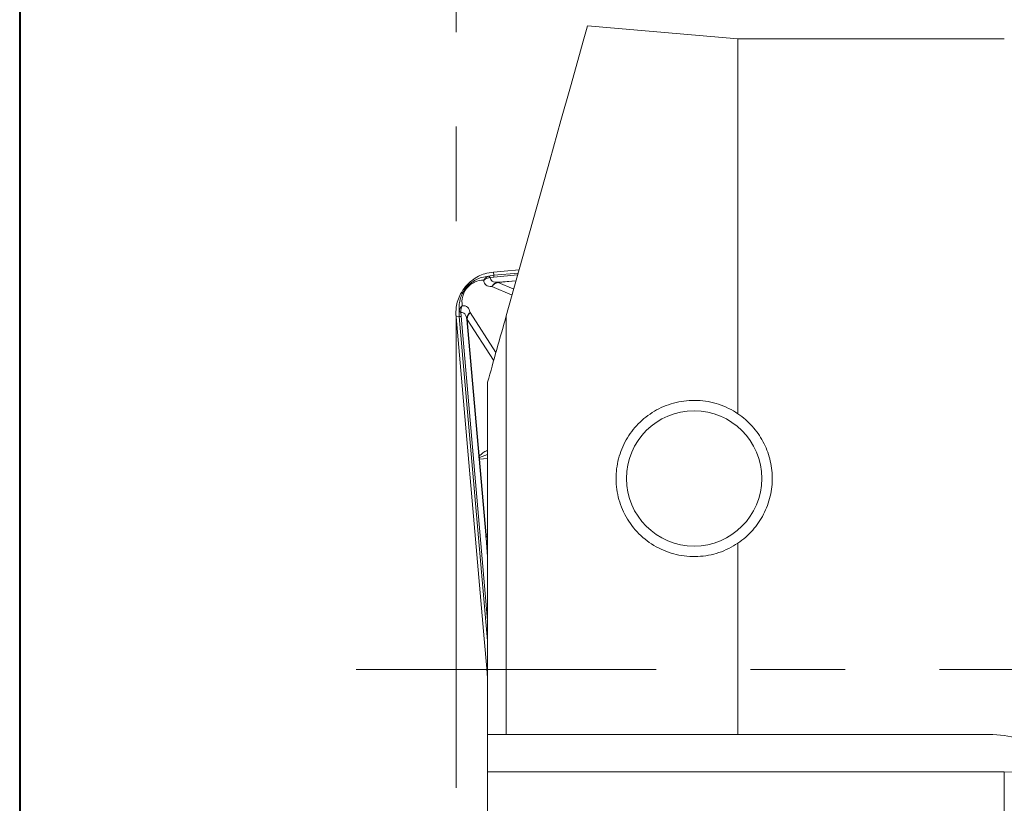
# Model space of a CAD drawing. Units: millimetres. Extents: x 5 to 292, y 5 to 205.
# Drawn here: x 5 to 31, y 89 to 110 of the extents above; entities that cross this region are included whole.
import ezdxf

# ---------------------------------------------------------------- set-up
doc = ezdxf.new("R2010")
doc.units = ezdxf.units.MM
doc.linetypes.add('CENTERX2', pattern=[20.32, 12.7, -2.54, 2.54, -2.54])

msp = doc.modelspace()

# ---------------------------------------------------------------- linework, layer by layer
at = {"color": 7, "linetype": 'Continuous', "lineweight": 40}
msp.add_line((5, 205), (5, 5), dxfattribs=at)
at = {"color": 7, "linetype": 'Continuous', "lineweight": 0}
msp.add_line((5, 205), (5, 5), dxfattribs=at)
at = {"color": 7, "linetype": 'CENTERX2', "lineweight": 0}
for p, q in [((16.7326, 88.9309), (16.7326, 114.4313)), ((225.314, 92.1138), (14.0449, 92.1138))]:
    msp.add_line(p, q, dxfattribs=at)
at = {"color": 7, "linetype": 'Continuous', "lineweight": 15}
for p, q in [((20.2665, 109.4227), (24.3119, 109.0688)), ((24.3119, 98.9886), (24.3119, 109.0688)), ((24.3119, 109.0688), (31.4754, 109.0688)), ((18.0258, 102.825), (17.741, 102.8001)), ((17.741, 102.8001), (17.7486, 102.7126)), ((18.429, 102.8603), (18.0258, 102.825)), ((17.6068, 102.6883), (17.7486, 102.7126)), ((17.6267, 102.6761), (17.6068, 102.6883)), ((17.649, 102.6492), (17.6267, 102.6761)), ((17.649, 102.6492), (17.7528, 102.6651)), ((16.8343, 101.7319), (16.8189, 101.7493)), ((16.8189, 101.7493), (16.8196, 101.6054)), ((16.8647, 101.7145), (16.8343, 101.7319)), ((16.867, 101.6096), (16.8647, 101.7145)), ((17.8061, 100.6343), (17.1086, 101.7114)), ((16.7321, 101.5977), (16.8196, 101.6054)), ((16.7321, 101.5977), (17.4894, 92.9409)), ((17.0246, 101.5259), (17.3457, 97.856)), ((17.744, 100.4263), (17.0316, 101.5265)), ((17.0316, 101.5265), (17.3526, 97.8566)), ((18.0826, 90.3638), (18.0826, 101.6231)), ((17.5826, 90.3638), (17.5826, 99.8374)), ((17.3625, 97.8122), (17.3457, 97.856)), ((17.3613, 97.7668), (17.3524, 97.766)), ((17.3524, 97.766), (17.53, 95.7357)), ((17.3526, 97.8566), (17.3625, 97.8122)), ((17.3613, 97.7668), (17.3625, 97.8122)), ((17.3613, 97.7668), (17.5389, 95.7365)), ((17.548, 95.692), (17.5389, 95.7365)), ((17.539, 95.6459), (17.548, 95.692)), ((17.548, 95.692), (17.546, 95.6465)), ((24.3119, 90.3638), (24.3119, 95.5095)), ((17.4894, 92.9409), (17.5596, 92.1394)), ((17.5596, 92.1394), (17.5826, 91.8764)), ((17.5826, 89.3638), (17.5826, 90.3638)), ((18.0826, 90.3638), (24.3119, 90.3638)), ((24.3119, 90.3638), (31.0694, 90.3638)), ((31.4754, 89.3638), (17.5826, 89.3638)), ((17.5826, 89.3638), (17.5826, 86.0172)), ((31.4754, 89.3638), (31.4754, 75.1588))]:
    msp.add_line(p, q, dxfattribs=at)
at = {"color": 8, "linetype": 'Continuous', "lineweight": 15}
for p, q in [((17.7486, 102.7126), (18.4037, 102.7699)), ((17.6068, 102.6883), (17.426, 102.6558)), ((17.7528, 102.6651), (18.39, 102.7209)), ((18.3468, 102.5668), (17.8625, 102.5245)), ((17.8631, 102.5175), (18.3448, 102.5597)), ((18.2833, 102.3398), (17.8631, 102.5175)), ((18.2384, 102.1795), (17.6944, 102.4095)), ((16.8195, 101.932), (16.8189, 101.7493)), ((16.8196, 101.6054), (17.5826, 92.8841)), ((17.5826, 93.4309), (16.867, 101.6096)), ((17.5826, 97.7862), (17.3613, 97.7668)), ((17.3625, 97.8122), (17.5826, 97.8893)), ((17.5389, 95.7365), (17.5826, 95.7403)), ((17.539, 95.6459), (17.5826, 95.1485)), ((17.546, 95.6465), (17.5826, 95.2286)), ((31.4754, 89.3638), (35.5864, 89.2527))]:
    msp.add_line(p, q, dxfattribs=at)
at = {"color": 7, "linetype": 'Continuous', "lineweight": 15, "flags": 128}
msp.add_lwpolyline([(20.2665, 109.4227), (20.2373, 109.3185), (20.1501, 109.0071), (20.0059, 108.4922), (19.8064, 107.7797), (19.554, 106.8782), (19.2516, 105.7981), (18.9027, 104.5521), (18.5115, 103.155), (18.0826, 101.6231)], dxfattribs=at)
at = {"color": 7, "linetype": 'Continuous', "lineweight": 15}
msp.add_circle((23.1355, 97.2491), 1.8191, dxfattribs=at)
for points, knots in [([(17.741, 102.8001), (17.6622, 102.788), (17.4605, 102.7569), (17.1937, 102.6211), (17.0473, 102.4697), (16.9875, 102.4079)], [0, 0, 0, 0, 0.2746925, 0.7035987, 1, 1, 1, 1]), ([(17.426, 102.6558), (17.3721, 102.637), (17.2735, 102.6028), (17.128, 102.5081), (17.0053, 102.3886), (16.9109, 102.2474), (16.8448, 102.09), (16.8285, 101.9879), (16.8195, 101.932)], [0, 0, 0, 0, 0.198377, 0.362642, 0.5027138, 0.6404218, 0.803097, 1, 1, 1, 1]), ([(17.4768, 102.5817), (17.3997, 102.5771), (17.2958, 102.5709), (17.142, 102.4812), (17.0741, 102.4216), (17.0292, 102.3724), (16.9892, 102.3191), (16.9427, 102.2413), (16.8814, 102.0751), (16.8928, 101.972), (16.9013, 101.8959)], [0, 0, 0, 0, 0.3027584, 0.4080794, 0.454732, 0.5006125, 0.5471116, 0.5944069, 0.7004065, 1, 1, 1, 1]), ([(17.4768, 102.5817), (17.4945, 102.6061), (17.5301, 102.6551), (17.5812, 102.6772), (17.6068, 102.6883)], [0, 0, 0, 0, 0.4988441, 1, 1, 1, 1]), ([(17.649, 102.6492), (17.6172, 102.6441), (17.5528, 102.634), (17.5023, 102.5992), (17.4768, 102.5816)], [0, 0, 0, 0, 0.4954148, 1, 1, 1, 1]), ([(17.6944, 102.4095), (17.6365, 102.4151), (17.552, 102.4233), (17.4912, 102.4993), (17.4816, 102.5543), (17.4768, 102.5817)], [0, 0, 0, 0, 0.5221074, 0.762222, 1, 1, 1, 1]), ([(17.8625, 102.5245), (17.805, 102.5275), (17.7227, 102.5318), (17.6619, 102.5898), (17.6531, 102.6302), (17.649, 102.6492)], [0, 0, 0, 0, 0.5512054, 0.7892913, 1, 1, 1, 1]), ([(17.6944, 102.4095), (17.7047, 102.4248), (17.7256, 102.4558), (17.7669, 102.4906), (17.813, 102.5155), (17.8461, 102.5215), (17.8625, 102.5245)], [0, 0, 0, 0, 0.24605175, 0.49871771, 0.75206945, 1, 1, 1, 1]), ([(17.8631, 102.5175), (17.8269, 102.5063), (17.7623, 102.4864), (17.7151, 102.433), (17.6944, 102.4095)], [0, 0, 0, 0, 0.56091893, 1, 1, 1, 1]), ([(17.7486, 102.7126), (17.7489, 102.7088), (17.7496, 102.7007), (17.7517, 102.6776), (17.7528, 102.6651)], [0, 0, 0, 0, 0.460741, 1, 1, 1, 1]), ([(17.8625, 102.5245), (17.8625, 102.5242), (17.8626, 102.5238), (17.8627, 102.5228), (17.8627, 102.5223)], [0, 0, 0, 0, 0.56009743, 1, 1, 1, 1]), ([(17.8627, 102.5223), (17.8628, 102.5216), (17.8629, 102.5203), (17.863, 102.5184), (17.8631, 102.5175)], [0, 0, 0, 0, 0.5602085, 1, 1, 1, 1]), ([(16.9875, 102.4079), (16.9407, 102.344), (16.8202, 102.1798), (16.7272, 101.8953), (16.7306, 101.6843), (16.7321, 101.5977)], [0, 0, 0, 0, 0.2730229, 0.7019263, 1, 1, 1, 1]), ([(16.8189, 101.7493), (16.8253, 101.7765), (16.8382, 101.8306), (16.8803, 101.8741), (16.9013, 101.8959)], [0, 0, 0, 0, 0.5011494, 1, 1, 1, 1]), ([(16.9013, 101.8959), (16.8885, 101.8677), (16.863, 101.8119), (16.8642, 101.7468), (16.8647, 101.7145)], [0, 0, 0, 0, 0.5045833, 1, 1, 1, 1]), ([(16.8647, 101.7145), (16.8841, 101.7138), (16.9255, 101.7121), (16.9931, 101.6623), (17.0117, 101.582), (17.0246, 101.5259)], [0, 0, 0, 0, 0.2107102, 0.4487962, 1, 1, 1, 1]), ([(16.9013, 101.8959), (16.9291, 101.8959), (16.985, 101.8959), (17.0703, 101.8492), (17.0931, 101.7674), (17.1086, 101.7114)], [0, 0, 0, 0, 0.2377803, 0.4778957, 1, 1, 1, 1]), ([(17.1086, 101.7114), (17.0953, 101.6986), (17.0684, 101.6726), (17.0413, 101.626), (17.0248, 101.5763), (17.0247, 101.5426), (17.0246, 101.5259)], [0, 0, 0, 0, 0.2460525, 0.4987179, 0.7520704, 1, 1, 1, 1]), ([(17.1086, 101.7114), (17.0844, 101.6795), (17.0411, 101.6225), (17.0345, 101.5559), (17.0316, 101.5265)], [0, 0, 0, 0, 0.5590557, 1, 1, 1, 1]), ([(16.8196, 101.6054), (16.8233, 101.6057), (16.8315, 101.6064), (16.8546, 101.6085), (16.867, 101.6096)], [0, 0, 0, 0, 0.460741, 1, 1, 1, 1]), ([(17.0268, 101.5261), (17.0262, 101.526), (17.0252, 101.526), (17.0248, 101.5259), (17.0246, 101.5259)], [0, 0, 0, 0, 0.559911, 1, 1, 1, 1]), ([(17.0316, 101.5265), (17.0305, 101.5264), (17.0286, 101.5263), (17.0273, 101.5261), (17.0268, 101.5261)], [0, 0, 0, 0, 0.5597991, 1, 1, 1, 1]), ([(24.3119, 95.5095), (24.1525, 95.4017), (23.9815, 95.3174), (23.6168, 95.196), (23.4249, 95.1602), (23.0407, 95.1424), (22.8438, 95.1605), (22.4683, 95.2486), (22.2839, 95.3198), (21.9455, 95.508), (21.7895, 95.6256), (21.5148, 95.8997), (21.3991, 96.0524), (21.2103, 96.3885), (21.141, 96.5655), (21.0511, 96.9315), (21.0314, 97.1195), (21.041, 97.4881), (21.0707, 97.6725), (21.174, 98.0207), (21.2487, 98.1886), (21.4378, 98.4983), (21.5508, 98.6391), (21.8156, 98.8927), (21.9647, 99.0022), (22.2888, 99.1797), (22.468, 99.2491), (22.836, 99.3362), (23.0295, 99.3553), (23.4169, 99.3391), (23.6075, 99.3047), (23.9791, 99.1821), (24.1518, 99.0969), (24.3119, 98.9886)], [0, 0, 0, 0, 0.0625, 0.0625, 0.125, 0.125, 0.1875, 0.1875, 0.25, 0.25, 0.3125, 0.3125, 0.375, 0.375, 0.4375, 0.4375, 0.5, 0.5, 0.5625, 0.5625, 0.625, 0.625, 0.6875, 0.6875, 0.75, 0.75, 0.8125, 0.8125, 0.875, 0.875, 0.9375, 0.9375, 1, 1, 1, 1]), ([(24.3119, 98.9886), (24.4559, 98.8912), (24.5836, 98.7793), (24.8095, 98.5283), (24.9078, 98.3879), (25.0657, 98.0931), (25.1271, 97.9359), (25.2112, 97.6098), (25.2333, 97.4439), (25.2375, 97.1066), (25.2188, 96.9349), (25.1412, 96.6041), (25.0816, 96.441), (24.9226, 96.1326), (24.8251, 95.9897), (24.5932, 95.7273), (24.4594, 95.6092), (24.3119, 95.5095)], [0, 0, 0, 0, 0.125, 0.125, 0.25, 0.25, 0.375, 0.375, 0.5, 0.5, 0.625, 0.625, 0.75, 0.75, 0.875, 0.875, 1, 1, 1, 1]), ([(17.3457, 97.856), (17.3463, 97.8561), (17.3473, 97.8562), (17.351, 97.8565), (17.3526, 97.8566)], [0, 0, 0, 0, 0.560314, 1, 1, 1, 1]), ([(17.3457, 97.856), (17.3467, 97.841), (17.3486, 97.8127), (17.3512, 97.781), (17.3524, 97.766)], [0, 0, 0, 0, 0.5293813, 1, 1, 1, 1]), ([(17.53, 95.7357), (17.5309, 95.7358), (17.5326, 95.736), (17.537, 95.7364), (17.5389, 95.7365)], [0, 0, 0, 0, 0.56039544, 1, 1, 1, 1]), ([(17.53, 95.7357), (17.5314, 95.7208), (17.5344, 95.6891), (17.5374, 95.6609), (17.539, 95.6459)], [0, 0, 0, 0, 0.4714902, 1, 1, 1, 1]), ([(17.546, 95.6465), (17.544, 95.6464), (17.5404, 95.6461), (17.5395, 95.646), (17.539, 95.6459)], [0, 0, 0, 0, 0.5597133, 1, 1, 1, 1])]:
    msp.add_open_spline(points, degree=3, knots=knots, dxfattribs=at)
for points in [[(18.0826, 101.6231), (17.9122, 101.0147), (17.7435, 100.4121), (17.5826, 99.8374)], [(17.5826, 90.3638), (17.7486, 90.3638), (17.9155, 90.3638), (18.0826, 90.3638)], [(31.0694, 90.3638), (31.3401, 90.3638), (31.606, 90.3278), (31.8669, 90.256)]]:
    msp.add_open_spline(points, degree=3, dxfattribs=at)
at = {"color": 8, "linetype": 'Continuous', "lineweight": 15}
msp.add_open_spline([(17.5826, 98.0043), (17.5757, 98.0018), (17.4969, 97.973), (17.4215, 97.9122), (17.3526, 97.8566)], degree=3, knots=[0, 0, 0, 0, 0.08702816, 1, 1, 1, 1], dxfattribs=at)

doc.saveas('drawing.dxf')
